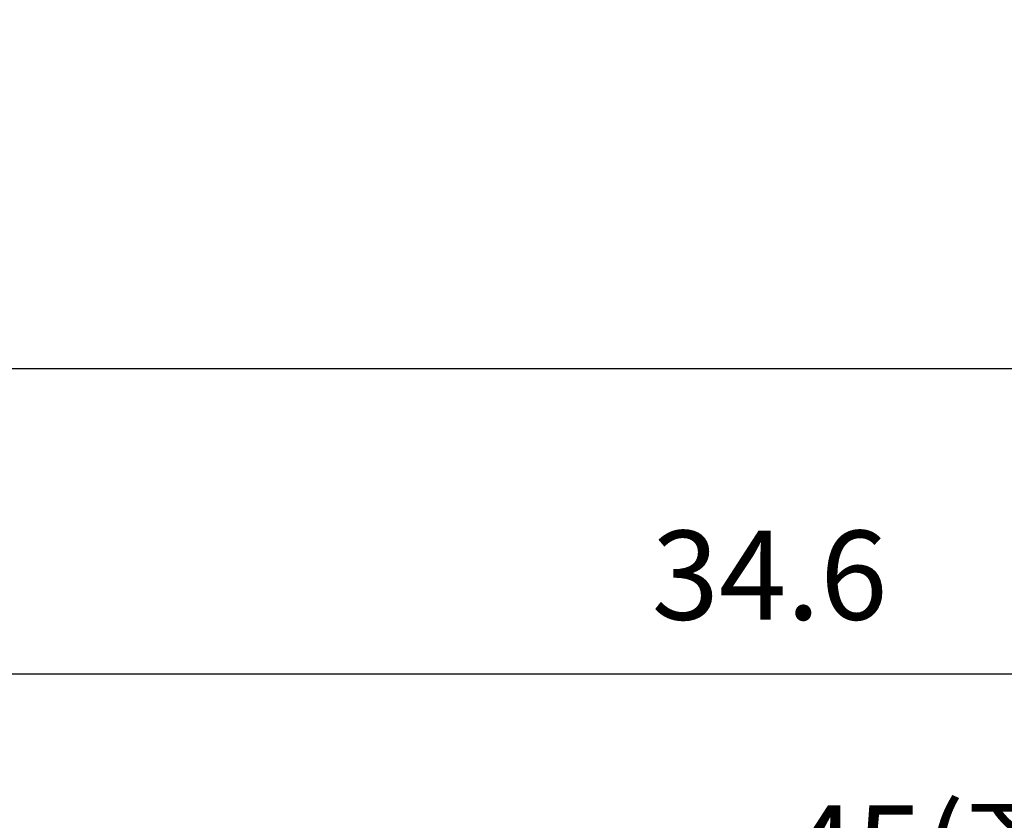
# Model space of a CAD drawing. Units: millimetres. Extents: x 12016 to 37473, y -9451 to -5016.
# Drawn here: x 12105 to 12132, y -7493 to -7471 of the extents above; entities that cross this region are included whole.
import ezdxf

# ---------------------------------------------------------------- set-up
doc = ezdxf.new("R2010")
doc.units = ezdxf.units.MM
doc.header["$LTSCALE"] = 10
doc.header["$PDMODE"] = 34
doc.layers.add('7标注层', color=4, linetype='Continuous', lineweight=5)
doc.styles.add('TH-GBD2M', font='calibri.ttf', dxfattribs={"width": 0.8, "height": 2.5})
doc.dimstyles.new('TH-GBD2M', dxfattribs={"dimtxt": 2.5, "dimasz": 3, "dimexe": 2, "dimexo": 0, "dimgap": 1.5, "dimtad": 1, "dimdec": 4, "dimzin": 9, "dimdsep": 46, "dimtxsty": 'TH-GBD2M', "dimcen": 0, "dimclrt": 3, "dimadec": 0, "dimazin": 3, "dimtfac": 1, "dimtdec": 4, "dimtofl": 0, "dimtmove": 0, "dimatfit": 3, "dimfxl": 1, "dimtolj": 1, "dimtzin": 0, "dimarcsym": 0})

# ---------------------------------------------------------------- blocks, each defined once
blk = doc.blocks.new('*D106')
at = {"layer": '7标注层', "color": 0, "lineweight": -2, "transparency": 16777216}
for p, q in [((12091.027, -7448.582), (12091.027, -7491.164)), ((12160.227, -7448.582), (12160.227, -7491.164)), ((12157.227, -7489.164), (12094.027, -7489.164))]:
    blk.add_line(p, q, dxfattribs=at)
at = {"layer": '7标注层', "color": 0, "transparency": 16777216}
for points in [[(12094.027, -7488.664), (12094.027, -7489.664), (12091.027, -7489.164)], [(12157.227, -7488.664), (12157.227, -7489.664), (12160.227, -7489.164)]]:
    blk.add_solid(points, dxfattribs=at)
at = {"layer": 'Defpoints', "color": 0, "transparency": 16777216}
for p in [(12091.027, -7448.582), (12160.227, -7448.582), (12091.027, -7489.164)]:
    blk.add_point(p, dxfattribs=at)
at = {"layer": '7标注层', "color": 3, "transparency": 16777216, "insert": (12125.627, -7486.383), "char_height": 2.5, "attachment_point": 5, "style": 'TH-GBD2M'}
blk.add_mtext('\\A1;34.6', dxfattribs=at)
blk = doc.blocks.new('*D115')
at = {"layer": '7标注层', "color": 0, "lineweight": -2, "transparency": 16777216}
for p, q in [((12091.027, -7448.582), (12091.027, -7499.396)), ((12181.027, -7448.582), (12181.027, -7499.396)), ((12094.027, -7497.396), (12178.027, -7497.396))]:
    blk.add_line(p, q, dxfattribs=at)
at = {"layer": '7标注层', "color": 0, "transparency": 16777216}
for points in [[(12094.027, -7496.896), (12094.027, -7497.896), (12091.027, -7497.396)], [(12178.027, -7496.896), (12178.027, -7497.896), (12181.027, -7497.396)]]:
    blk.add_solid(points, dxfattribs=at)
at = {"layer": 'Defpoints', "color": 0, "transparency": 16777216}
for p in [(12091.027, -7448.582), (12181.027, -7448.582), (12181.027, -7497.396)]:
    blk.add_point(p, dxfattribs=at)
at = {"layer": '7标注层', "color": 3, "transparency": 16777216, "insert": (12136.027, -7494.091), "char_height": 2.5, "attachment_point": 5, "style": 'TH-GBD2M'}
blk.add_mtext('\\A1;45({\\fSimSun|b0|i0|c134|p34;齐焦距离})', dxfattribs=at)

msp = doc.modelspace()

# ---------------------------------------------------------------- linework, layer by layer
at = {"color": 7, "linetype": 'Continuous', "lineweight": 25}
msp.add_line((12096.02681, -7480.58174), (12150.82681, -7480.58174), dxfattribs=at)

# ---------------------------------------------------------------- dimensions: what is measured, and where the dimension line sits
at = {"layer": '7标注层'}
for base, p1, p2, text, picture, middle in [((12091.02681, -7489.16389), (12160.22681, -7448.58174), (12091.02681, -7448.58174), '34.6', '*D106', (12125.62681, -7486.38312)), ((12181.02681, -7497.3965), (12091.02681, -7448.58174), (12181.02681, -7448.58174), '45({\\fSimSun|b0|i0|c134|p34;齐焦距离})', '*D115', (12136.02681, -7494.0913))]:
    dim = msp.add_linear_dim(base=base, p1=p1, p2=p2, text=text, dimstyle='TH-GBD2M', dxfattribs=at)
    dim.commit()
    dim.dimension.update_dxf_attribs({"geometry": picture, "text_midpoint": middle})

doc.saveas('drawing.dxf')
